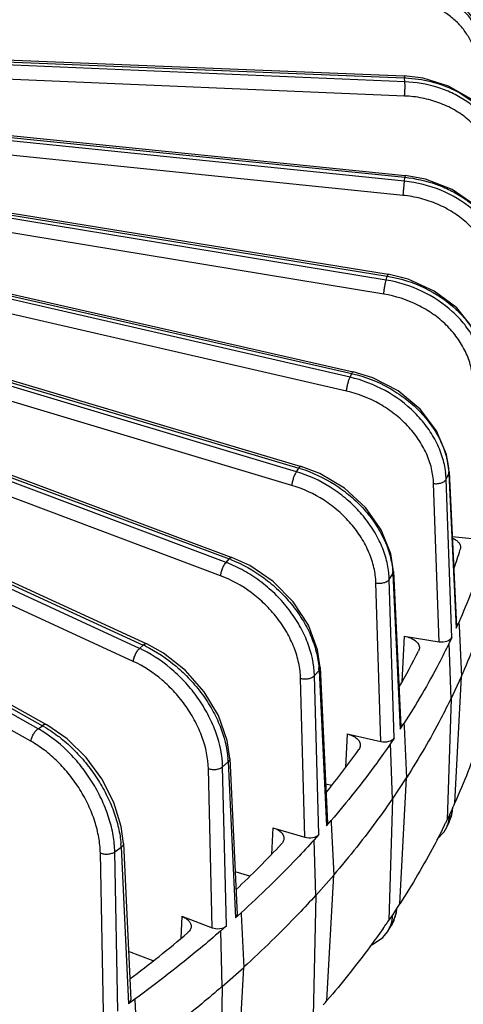
# Model space of a CAD drawing. Units: inches. Extents: x 0 to 17, y 0 to 11.
# Drawn here: x 15.1 to 15.7, y 6.4 to 7.8 of the extents above; entities that cross this region are included whole.
import ezdxf

# ---------------------------------------------------------------- set-up
doc = ezdxf.new("R2010")
doc.units = ezdxf.units.IN
doc.header["$LTSCALE"] = 0.935
doc.header["$MEASUREMENT"] = 0
doc.layers.add('7_ALL_FEATURES', color=7, linetype='CONTINUOUS')

msp = doc.modelspace()

# ---------------------------------------------------------------- linework, layer by layer
at = {"layer": '7_ALL_FEATURES', "color": 9, "linetype": 'CONTINUOUS'}
for p, q in [((15.6099, 7.6737), (14.4667, 7.7219)), ((14.4997, 7.724), (15.6094, 7.6791)), ((15.6094, 7.6543), (14.4662, 7.7025)), ((15.6099, 7.6737), (15.6094, 7.6791)), ((15.6094, 7.5377), (14.441, 7.6577)), ((14.4631, 7.6588), (15.6099, 7.5431)), ((15.6074, 7.5184), (14.4391, 7.6383)), ((15.5843, 7.4025), (14.4166, 7.5948)), ((14.4281, 7.5963), (15.5857, 7.4078)), ((15.5809, 7.3833), (14.4132, 7.5756)), ((15.6101, 7.5457), (15.6099, 7.5431)), ((15.5348, 7.2695), (14.3925, 7.5318)), ((14.394, 7.535), (15.5372, 7.2747)), ((15.6074, 7.5184), (15.6094, 7.5377)), ((15.6094, 7.5377), (15.6099, 7.5431)), ((15.53, 7.2505), (14.3877, 7.5128)), ((14.3602, 7.4734), (15.4649, 7.1452)), ((15.4615, 7.1402), (14.3683, 7.4673)), ((15.4553, 7.1216), (14.362, 7.4487)), ((14.3262, 7.4102), (15.3695, 7.0209)), ((15.3653, 7.0161), (14.343, 7.3999)), ((15.5843, 7.4025), (15.5857, 7.4078)), ((15.3578, 6.9979), (14.3355, 7.3817)), ((14.2912, 7.3438), (15.2521, 6.9029)), ((15.247, 6.8984), (14.316, 7.328)), ((15.2383, 6.8807), (14.3073, 7.3103)), ((14.2632, 7.2673), (15.114, 6.7927)), ((15.5348, 7.2695), (15.5372, 7.2747)), ((15.1082, 6.7885), (14.392, 7.1903)), ((15.0983, 6.7714), (14.3822, 7.1731)), ((15.4615, 7.1402), (15.4649, 7.1452)), ((15.6664, 7.13), (15.67, 7.1378)), ((15.674, 6.9134), (15.6664, 7.13)), ((15.6705, 7.1401), (15.67, 7.1378)), ((15.67, 7.1378), (15.68, 6.9262)), ((15.6567, 6.9076), (15.6491, 7.1241)), ((15.3653, 7.0161), (15.3695, 7.0209)), ((15.5885, 6.9929), (15.5935, 7.0004)), ((15.5953, 6.7758), (15.5885, 6.9929)), ((15.5944, 7.0036), (15.5935, 7.0004)), ((15.5935, 7.0004), (15.6036, 6.7882)), ((15.5771, 6.7712), (15.5703, 6.988)), ((15.6089, 6.915), (15.6059, 6.8527)), ((15.247, 6.8984), (15.2521, 6.9029)), ((15.494, 6.8724), (15.4925, 6.8684)), ((15.4732, 6.6402), (15.4672, 6.8575)), ((15.4862, 6.8613), (15.4925, 6.8684)), ((15.4922, 6.6438), (15.4862, 6.8613)), ((15.4925, 6.8684), (15.5026, 6.6556)), ((15.1082, 6.7885), (15.114, 6.7927)), ((15.5308, 6.7814), (15.5286, 6.7355)), ((15.3606, 6.7365), (15.3681, 6.7433)), ((15.3657, 6.5187), (15.3606, 6.7365)), ((15.3681, 6.7433), (15.3782, 6.5298)), ((15.3462, 6.5163), (15.3411, 6.7339)), ((15.6748, 6.6793), (15.6712, 6.6716)), ((15.4291, 6.6532), (15.4273, 6.6167)), ((15.1975, 6.4007), (15.1933, 6.6186)), ((15.2131, 6.62), (15.2218, 6.6263)), ((15.2173, 6.4019), (15.2131, 6.62)), ((15.2218, 6.6263), (15.2317, 6.4122)), ((15.5981, 6.5416), (15.5932, 6.5342)), ((15.3046, 6.5319), (15.3032, 6.5014))]:
    msp.add_line(p, q, dxfattribs=at)
at = {"layer": '7_ALL_FEATURES', "color": 7, "linetype": 'CONTINUOUS'}
for p, q in [((14.4991, 7.7265), (15.6087, 7.6817)), ((15.6348, 7.6787), (15.6087, 7.6817)), ((14.4633, 7.6614), (15.6101, 7.5457)), ((14.4292, 7.5989), (15.5868, 7.4104)), ((14.396, 7.5374), (15.5392, 7.2771)), ((14.3631, 7.4757), (15.4678, 7.1475)), ((14.33, 7.4123), (15.3733, 7.0229)), ((14.296, 7.3455), (15.257, 6.9046)), ((14.2604, 7.2735), (15.12, 6.794)), ((15.6705, 7.1401), (15.6804, 6.9285)), ((15.6746, 7.0515), (15.7112, 7.0481)), ((15.686, 7.0361), (15.6856, 7.0336)), ((15.5944, 7.0036), (15.6045, 6.7914)), ((15.68, 6.9262), (15.6836, 6.9341)), ((15.6804, 6.9285), (15.68, 6.9262)), ((15.6836, 6.9341), (15.6839, 6.9287)), ((15.6839, 6.9287), (15.6871, 6.86)), ((15.6089, 6.915), (15.6567, 6.9076)), ((15.674, 6.9134), (15.6704, 6.9055)), ((15.6297, 6.8989), (15.6286, 6.8947)), ((15.673, 6.8297), (15.6704, 6.9055)), ((15.494, 6.8724), (15.5042, 6.6595)), ((15.673, 6.8297), (15.6871, 6.86)), ((15.6784, 6.6871), (15.6871, 6.86)), ((15.673, 6.8297), (15.6676, 6.6638)), ((15.6036, 6.7882), (15.6086, 6.7958)), ((15.6045, 6.7914), (15.6036, 6.7882)), ((15.6086, 6.7958), (15.6088, 6.7916)), ((15.6088, 6.7916), (15.6122, 6.7216)), ((15.5308, 6.7814), (15.5771, 6.7712)), ((15.5953, 6.7758), (15.5903, 6.7682)), ((15.5927, 6.6923), (15.5903, 6.7682)), ((15.3704, 6.7479), (15.3805, 6.5345)), ((15.5095, 6.7107), (15.5016, 6.7125)), ((15.5927, 6.6923), (15.6122, 6.7216)), ((15.6031, 6.5492), (15.6122, 6.7216)), ((15.5927, 6.6923), (15.5881, 6.5267)), ((15.6751, 6.6799), (15.6772, 6.6845)), ((15.6772, 6.6845), (15.6784, 6.6871)), ((15.6712, 6.6716), (15.6676, 6.6638)), ((15.6702, 6.6606), (15.674, 6.6716)), ((15.674, 6.6716), (15.6753, 6.6811)), ((15.6748, 6.6793), (15.6751, 6.6799)), ((15.5026, 6.6556), (15.509, 6.6629)), ((15.509, 6.6629), (15.5092, 6.6598)), ((15.5092, 6.6598), (15.5126, 6.5884)), ((15.6703, 6.6607), (15.667, 6.6537)), ((15.4291, 6.6532), (15.4732, 6.6402)), ((15.4922, 6.6438), (15.4858, 6.6365)), ((15.6535, 6.637), (15.6637, 6.6477)), ((15.6637, 6.6477), (15.6671, 6.6538)), ((15.2249, 6.6316), (15.2349, 6.4176)), ((15.4879, 6.5605), (15.4858, 6.6365)), ((15.3979, 6.587), (15.3777, 6.5929)), ((15.4879, 6.5605), (15.5126, 6.5884)), ((15.5033, 6.4166), (15.5126, 6.5884)), ((15.4879, 6.5605), (15.4843, 6.3951)), ((15.6015, 6.5467), (15.6031, 6.5492)), ((15.3782, 6.5298), (15.3859, 6.5367)), ((15.3859, 6.5367), (15.386, 6.5347)), ((15.386, 6.5347), (15.3895, 6.462)), ((15.5932, 6.5342), (15.5881, 6.5267)), ((15.5923, 6.5207), (15.5982, 6.537)), ((15.5981, 6.5416), (15.5988, 6.5427)), ((15.5982, 6.537), (15.5988, 6.5427)), ((15.5988, 6.5427), (15.6015, 6.5467)), ((15.3046, 6.5319), (15.3462, 6.5163)), ((15.5903, 6.5173), (15.5923, 6.5207)), ((15.3657, 6.5187), (15.358, 6.5119)), ((15.3598, 6.4357), (15.358, 6.5119)), ((15.5859, 6.5108), (15.5903, 6.5173)), ((15.2657, 6.471), (15.2318, 6.4837)), ((15.3598, 6.4357), (15.3895, 6.462)), ((15.3799, 6.2907), (15.3895, 6.462)), ((15.3598, 6.4357), (15.3571, 6.2705)), ((15.2406, 6.4186), (15.2317, 6.4122)), ((15.2406, 6.4186), (15.2407, 6.4178)), ((15.2407, 6.4178), (15.2441, 6.3437)), ((15.4981, 6.4108), (15.5011, 6.4142)), ((15.5011, 6.4142), (15.5033, 6.4166))]:
    msp.add_line(p, q, dxfattribs=at)
for points in [[(15.7456, 7.5714), (15.7393, 7.5987), (15.7238, 7.6267), (15.7001, 7.6503), (15.6697, 7.668), (15.6348, 7.6787)], [(15.7467, 7.4232), (15.7429, 7.4467), (15.7289, 7.4778), (15.7055, 7.5051), (15.6745, 7.5265), (15.638, 7.5407), (15.6101, 7.5457)], [(15.7214, 7.2805), (15.7176, 7.3042), (15.7038, 7.3359), (15.6807, 7.3644), (15.6501, 7.3875), (15.6142, 7.4037), (15.5868, 7.4104)], [(15.6705, 7.1401), (15.6667, 7.164), (15.6531, 7.1964), (15.6306, 7.226), (15.6008, 7.2507), (15.5658, 7.2689), (15.5392, 7.2771)], [(15.5944, 7.0036), (15.5907, 7.0277), (15.5775, 7.0606), (15.5558, 7.0913), (15.5271, 7.1177), (15.4934, 7.1378), (15.4678, 7.1475)], [(15.494, 6.8724), (15.4904, 6.8967), (15.4778, 6.9302), (15.4571, 6.962), (15.4297, 6.9898), (15.3977, 7.0117), (15.3733, 7.0229)], [(15.3704, 6.7479), (15.3669, 6.7725), (15.355, 6.8065), (15.3355, 6.8392), (15.3099, 6.8684), (15.2799, 6.892), (15.257, 6.9046)], [(15.2249, 6.6316), (15.222, 6.6547), (15.2119, 6.6877), (15.1955, 6.7198), (15.1738, 6.7493), (15.148, 6.7747), (15.12, 6.794)], [(15.5633, 6.4927), (15.5656, 6.4933), (15.5795, 6.503), (15.5859, 6.5108)]]:
    msp.add_lwpolyline(points, dxfattribs=at)
at = {"layer": '7_ALL_FEATURES', "color": 9, "linetype": 'CONTINUOUS'}
for centre, radius, start, end in [((15.602, 7.497), 0.1822, 87.2868, 87.6749), ((15.4963, 7.0952), 0.1841, 76.8333, 77.1617), ((15.4131, 6.9712), 0.1816, 72.8862, 73.4418), ((15.5571, 7.1261), 0.1093, 2.0614, 6.8369), ((15.5667, 7.133), 0.1034, 2.6723, 3.8762), ((15.3072, 6.8541), 0.178, 68.7232, 69.5225), ((15.3041, 6.8532), 0.174, 68.0551, 69.4136), ((15.4741, 6.9892), 0.1145, 1.8738, 6.5654), ((15.4851, 6.9953), 0.1085, 2.6973, 4.2112), ((15.1756, 6.7436), 0.1705, 63.4483, 65.2194), ((15.1796, 6.745), 0.1738, 64.2779, 65.3409), ((15.3773, 6.863), 0.1153, 2.6932, 4.4344), ((15.0316, 6.645), 0.1692, 59.4773, 60.8288), ((15.0265, 6.643), 0.1669, 58.5098, 60.6901), ((15.2435, 6.7375), 0.1248, 2.6634, 4.5405), ((15.624, 6.6732), 0.0473, 347.7943, 358.0935), ((15.6261, 6.6727), 0.0451, 335.2434, 344.5471), ((15.6251, 6.673), 0.0461, 344.5385, 347.7782), ((15.6265, 6.681), 0.0483, 335.1, 337.2501), ((15.6265, 6.681), 0.0482, 337.2504, 339.5705), ((15.6263, 6.6811), 0.0485, 339.5729, 341.9854), ((15.0851, 6.6201), 0.1368, 2.6025, 4.5372), ((15.5523, 6.5425), 0.0455, 326.3982, 334.3692), ((15.5489, 6.5349), 0.0443, 340.0392, 348.1612), ((15.552, 6.5427), 0.0459, 334.3653, 335.6318), ((15.5517, 6.5428), 0.0463, 335.6362, 339.6169), ((15.5506, 6.5432), 0.0474, 339.6271, 344.0831), ((15.5507, 6.5342), 0.0423, 326.3935, 340.0654)]:
    msp.add_arc(centre, radius, start, end, dxfattribs=at)
at = {"layer": '7_ALL_FEATURES', "color": 7, "linetype": 'CONTINUOUS'}
for centre, radius, start, end in [((14.8545, 7.2958), 0.8715, 340.6914, 342.4933), ((14.734, 7.3486), 1.0031, 329.9244, 333.1008), ((14.5777, 7.4494), 1.1893, 321.03, 324.5724), ((14.7839, 7.0883), 0.9803, 333.8156, 334.086), ((14.7876, 7.0865), 0.9762, 334.0861, 334.3417), ((14.3973, 7.6058), 1.4282, 313.4255, 316.9591), ((14.6373, 7.1754), 1.151, 324.9965, 325.4289), ((14.6442, 7.1706), 1.1426, 325.4292, 325.6939), ((14.2055, 7.8188), 1.7149, 306.8349, 310.208)]:
    msp.add_arc(centre, radius, start, end, dxfattribs=at)
for centre, ratio, start_param, end_param in [((15.6604, 6.9155), 0.577289, -1.831531, -0.261344), ((15.5822, 6.7788), 0.577381, -1.936248, -0.366061), ((15.4901, 6.6593), 0.576903, -0.470919, 0.027575), ((15.4796, 6.6475), 0.577471, -2.040998, -0.470811), ((15.3664, 6.5343), 0.576914, -0.57548, 0.027404), ((15.3539, 6.5231), 0.577556, -2.145781, -0.575593), ((15.2208, 6.4174), 0.576943, -0.68005, 0.026934)]:
    msp.add_ellipse(centre, major_axis=(0.0141, 0), ratio=ratio, start_param=start_param, end_param=end_param, dxfattribs=at)
at = {"layer": '7_ALL_FEATURES', "color": 9, "linetype": 'CONTINUOUS'}
for points, knots in [([(15.5843, 7.8144), (15.5995, 7.8147), (15.6222, 7.8123), (15.6502, 7.8029), (15.6691, 7.7931), (15.6855, 7.7809), (15.6991, 7.7664), (15.7094, 7.75), (15.714, 7.738), (15.7157, 7.7319)], [0, 0, 0, 0, 0.273187, 0.40427, 0.530862, 0.653003, 0.771185, 0.886371, 1, 1, 1, 1]), ([(15.7155, 7.7318), (15.7134, 7.7376), (15.7081, 7.7489), (15.6971, 7.7643), (15.6834, 7.7778), (15.6672, 7.7893), (15.6488, 7.7983), (15.6219, 7.807), (15.6002, 7.8093), (15.5857, 7.8091)], [0, 0, 0, 0, 0.114763, 0.231218, 0.350441, 0.473134, 0.599635, 0.729967, 1, 1, 1, 1]), ([(15.7022, 7.7248), (15.7001, 7.7297), (15.6949, 7.7393), (15.6848, 7.7522), (15.6723, 7.7636), (15.6579, 7.7732), (15.6417, 7.7807), (15.6182, 7.788), (15.5993, 7.7899), (15.5867, 7.7896)], [0, 0, 0, 0, 0.11479, 0.231519, 0.351067, 0.47401, 0.600588, 0.730791, 1, 1, 1, 1]), ([(15.6087, 7.6817), (15.6088, 7.6817), (15.6089, 7.6815), (15.609, 7.6813), (15.6092, 7.6809), (15.6093, 7.6801), (15.6094, 7.6795), (15.6094, 7.6791)], [0, 0, 0, 0, 0.096603, 0.181386, 0.292976, 0.595684, 1, 1, 1, 1]), ([(15.6094, 7.6543), (15.6096, 7.656), (15.6098, 7.6595), (15.6101, 7.6646), (15.6101, 7.6694), (15.61, 7.6724), (15.6099, 7.6737)], [0, 0, 0, 0, 0.257576, 0.537434, 0.797682, 1, 1, 1, 1]), ([(15.6106, 7.6791), (15.6224, 7.6785), (15.6454, 7.6752), (15.6777, 7.6636), (15.7054, 7.646), (15.7203, 7.6305), (15.7263, 7.6221)], [0, 0, 0, 0, 0.265093, 0.521806, 0.767045, 1, 1, 1, 1]), ([(15.7333, 7.5501), (15.733, 7.5568), (15.7309, 7.5704), (15.7234, 7.5898), (15.7117, 7.6075), (15.699, 7.6203), (15.6872, 7.6293), (15.6743, 7.6375), (15.6565, 7.6457), (15.6335, 7.6521), (15.6175, 7.654), (15.6094, 7.6543)], [0, 0, 0, 0, 0.114303, 0.230003, 0.348462, 0.470798, 0.53365, 0.597591, 0.728452, 0.862983, 1, 1, 1, 1]), ([(15.7452, 7.4228), (15.7444, 7.43), (15.7411, 7.4444), (15.7318, 7.4648), (15.7185, 7.4837), (15.6958, 7.5063), (15.6595, 7.5278), (15.6264, 7.536), (15.6094, 7.5377)], [0, 0, 0, 0, 0.113404, 0.229592, 0.34945, 0.473396, 0.731772, 1, 1, 1, 1]), ([(15.6099, 7.5431), (15.6242, 7.5416), (15.6455, 7.537), (15.6719, 7.5259), (15.6899, 7.5155), (15.7061, 7.5031), (15.7199, 7.489), (15.7311, 7.4735), (15.7368, 7.4622), (15.7392, 7.4565)], [0, 0, 0, 0, 0.265788, 0.396369, 0.524176, 0.648653, 0.769429, 0.886443, 1, 1, 1, 1]), ([(15.7311, 7.4066), (15.7308, 7.4135), (15.7287, 7.4272), (15.7212, 7.447), (15.7096, 7.4654), (15.6943, 7.4818), (15.6757, 7.4958), (15.6546, 7.5069), (15.6316, 7.5147), (15.6156, 7.5175), (15.6074, 7.5184)], [0, 0, 0, 0, 0.113042, 0.228704, 0.34796, 0.471443, 0.599122, 0.730432, 0.864522, 1, 1, 1, 1]), ([(15.5868, 7.4104), (15.5867, 7.4104), (15.5865, 7.4101), (15.5863, 7.4096), (15.586, 7.4088), (15.5858, 7.4082), (15.5857, 7.4078)], [0, 0, 0, 0, 0.086702, 0.282052, 0.588786, 1, 1, 1, 1]), ([(15.5809, 7.3833), (15.581, 7.3849), (15.5815, 7.3884), (15.5823, 7.3935), (15.5832, 7.3982), (15.5839, 7.4012), (15.5843, 7.4025)], [0, 0, 0, 0, 0.254901, 0.53389, 0.795132, 1, 1, 1, 1]), ([(15.7184, 7.2798), (15.7175, 7.2871), (15.7142, 7.3016), (15.705, 7.3225), (15.692, 7.3421), (15.6695, 7.3659), (15.634, 7.3894), (15.6012, 7.3997), (15.5843, 7.4025)], [0, 0, 0, 0, 0.113007, 0.229697, 0.350544, 0.475524, 0.734652, 1, 1, 1, 1]), ([(15.5857, 7.4078), (15.6034, 7.4049), (15.6375, 7.3943), (15.6742, 7.3696), (15.6968, 7.3446), (15.7097, 7.3243), (15.7182, 7.3028), (15.7207, 7.2878), (15.7212, 7.2804)], [0, 0, 0, 0, 0.268543, 0.529188, 0.65391, 0.773771, 0.888923, 1, 1, 1, 1]), ([(15.7029, 7.2641), (15.7027, 7.271), (15.7006, 7.2849), (15.6932, 7.3051), (15.6818, 7.3242), (15.6667, 7.3415), (15.6484, 7.3566), (15.6206, 7.373), (15.597, 7.3806), (15.5809, 7.3833)], [0, 0, 0, 0, 0.112346, 0.228384, 0.34867, 0.473361, 0.601975, 0.733572, 1, 1, 1, 1]), ([(15.5392, 7.2771), (15.539, 7.2772), (15.5388, 7.2771), (15.5385, 7.2768), (15.5382, 7.2764), (15.5377, 7.2757), (15.5374, 7.2751), (15.5372, 7.2747)], [0, 0, 0, 0, 0.12451, 0.214098, 0.326009, 0.618444, 1, 1, 1, 1]), ([(15.53, 7.2505), (15.5302, 7.2522), (15.5307, 7.2556), (15.5318, 7.2606), (15.533, 7.2648), (15.534, 7.2677), (15.5345, 7.2689), (15.5348, 7.2695)], [0, 0, 0, 0, 0.252224, 0.529593, 0.791398, 0.904662, 1, 1, 1, 1]), ([(15.6657, 7.1391), (15.6648, 7.1464), (15.6616, 7.1612), (15.6526, 7.1825), (15.6399, 7.2028), (15.6181, 7.2279), (15.5837, 7.2533), (15.5515, 7.2657), (15.5348, 7.2695)], [0, 0, 0, 0, 0.113052, 0.230532, 0.352492, 0.478491, 0.738044, 1, 1, 1, 1]), ([(15.5383, 7.2744), (15.5555, 7.2704), (15.5806, 7.2606), (15.6101, 7.2414), (15.6296, 7.2243), (15.6459, 7.205), (15.6584, 7.1841), (15.6667, 7.1623), (15.6694, 7.1473), (15.6699, 7.1399)], [0, 0, 0, 0, 0.264945, 0.397053, 0.526656, 0.652409, 0.77336, 0.889174, 1, 1, 1, 1]), ([(15.6491, 7.1241), (15.6489, 7.131), (15.6469, 7.1451), (15.6397, 7.1657), (15.6286, 7.1854), (15.6139, 7.2036), (15.5961, 7.2197), (15.569, 7.2378), (15.5459, 7.2469), (15.53, 7.2505)], [0, 0, 0, 0, 0.112003, 0.228637, 0.350009, 0.475812, 0.605144, 0.736716, 1, 1, 1, 1]), ([(15.4678, 7.1475), (15.4673, 7.1477), (15.4665, 7.1472), (15.4656, 7.1463), (15.4651, 7.1456), (15.4649, 7.1452)], [0, 0, 0, 0, 0.357018, 0.641408, 1, 1, 1, 1]), ([(15.4666, 7.1447), (15.4832, 7.1396), (15.5074, 7.1282), (15.5356, 7.1074), (15.5543, 7.0893), (15.5699, 7.0692), (15.582, 7.0478), (15.5901, 7.0258), (15.5927, 7.0107), (15.5933, 7.0033)], [0, 0, 0, 0, 0.261066, 0.392854, 0.522997, 0.649853, 0.77209, 0.888917, 1, 1, 1, 1]), ([(15.4553, 7.1216), (15.4555, 7.1232), (15.4562, 7.1266), (15.4576, 7.1316), (15.4591, 7.1356), (15.4605, 7.1384), (15.4612, 7.1397), (15.4615, 7.1402)], [0, 0, 0, 0, 0.248874, 0.523989, 0.786402, 0.901532, 1, 1, 1, 1]), ([(15.5878, 7.0023), (15.5869, 7.0097), (15.5838, 7.0247), (15.5752, 7.0464), (15.5629, 7.0674), (15.5473, 7.0869), (15.5289, 7.1045), (15.5013, 7.1245), (15.4778, 7.1353), (15.4615, 7.1402)], [0, 0, 0, 0, 0.113408, 0.231858, 0.354976, 0.481923, 0.611445, 0.742068, 1, 1, 1, 1]), ([(15.6491, 7.1241), (15.6509, 7.1238), (15.6546, 7.1238), (15.6597, 7.1248), (15.6638, 7.1268), (15.6659, 7.1289), (15.6664, 7.13)], [0, 0, 0, 0, 0.285963, 0.564062, 0.806488, 1, 1, 1, 1]), ([(15.5703, 6.988), (15.57, 6.995), (15.5681, 7.0093), (15.5612, 7.0302), (15.5505, 7.0506), (15.5364, 7.0696), (15.5192, 7.0868), (15.4933, 7.1064), (15.4708, 7.1169), (15.4553, 7.1216)], [0, 0, 0, 0, 0.112048, 0.229551, 0.352147, 0.479076, 0.60903, 0.7404, 1, 1, 1, 1]), ([(15.3733, 7.0229), (15.3731, 7.023), (15.3725, 7.023), (15.3715, 7.0226), (15.3705, 7.0219), (15.3698, 7.0212), (15.3695, 7.0209)], [0, 0, 0, 0, 0.175958, 0.392126, 0.666019, 1, 1, 1, 1]), ([(15.3718, 7.02), (15.3878, 7.0138), (15.4107, 7.0009), (15.4372, 6.9787), (15.4549, 6.9595), (15.4698, 6.9387), (15.4813, 6.9169), (15.489, 6.8945), (15.4917, 6.8793), (15.4922, 6.8719)], [0, 0, 0, 0, 0.256794, 0.388114, 0.518696, 0.646632, 0.770237, 0.888295, 1, 1, 1, 1]), ([(15.3578, 6.9979), (15.3579, 6.9995), (15.3587, 7.0028), (15.3603, 7.0078), (15.3622, 7.0117), (15.3639, 7.0144), (15.3648, 7.0155), (15.3653, 7.0161)], [0, 0, 0, 0, 0.245051, 0.517421, 0.780475, 0.897816, 1, 1, 1, 1]), ([(15.4862, 6.8613), (15.4857, 6.8768), (15.4803, 6.9007), (15.4662, 6.9301), (15.4519, 6.9517), (15.4345, 6.9715), (15.4146, 6.989), (15.3927, 7.0037), (15.3771, 7.0113), (15.3691, 7.0146)], [0, 0, 0, 0, 0.2299, 0.353593, 0.481444, 0.611839, 0.742936, 0.872938, 1, 1, 1, 1]), ([(15.4672, 6.8575), (15.467, 6.8645), (15.4652, 6.879), (15.4587, 6.9003), (15.4485, 6.9212), (15.4351, 6.941), (15.4188, 6.9592), (15.3942, 6.9803), (15.3727, 6.9922), (15.3578, 6.9979)], [0, 0, 0, 0, 0.112433, 0.231042, 0.354989, 0.483062, 0.613569, 0.744586, 1, 1, 1, 1]), ([(15.5703, 6.988), (15.572, 6.9877), (15.5757, 6.9875), (15.5809, 6.9882), (15.5848, 6.9897), (15.5872, 6.9914), (15.5881, 6.9924), (15.5885, 6.9929)], [0, 0, 0, 0, 0.275764, 0.551485, 0.798463, 0.905601, 1, 1, 1, 1]), ([(15.2383, 6.8807), (15.2385, 6.8823), (15.2393, 6.8856), (15.2412, 6.8905), (15.2434, 6.8942), (15.2455, 6.8968), (15.2465, 6.8979), (15.247, 6.8984)], [0, 0, 0, 0, 0.240966, 0.510249, 0.773963, 0.893738, 1, 1, 1, 1]), ([(15.257, 6.9046), (15.2567, 6.9048), (15.256, 6.9049), (15.255, 6.9047), (15.2537, 6.9042), (15.2527, 6.9035), (15.2521, 6.9029)], [0, 0, 0, 0, 0.190588, 0.353298, 0.541393, 1, 1, 1, 1]), ([(15.255, 6.9015), (15.2701, 6.8943), (15.2915, 6.88), (15.3162, 6.8564), (15.3327, 6.8364), (15.3466, 6.8149), (15.3606, 6.7859), (15.3667, 6.7626), (15.3679, 6.7473)], [0, 0, 0, 0, 0.252373, 0.383197, 0.514228, 0.643305, 0.768419, 1, 1, 1, 1]), ([(15.3606, 6.7365), (15.3602, 6.7521), (15.3552, 6.776), (15.3422, 6.806), (15.3289, 6.8283), (15.3128, 6.8491), (15.2884, 6.8736), (15.267, 6.8885), (15.2518, 6.8961)], [0, 0, 0, 0, 0.231839, 0.356882, 0.485832, 0.616737, 0.747483, 1, 1, 1, 1]), ([(15.3411, 6.7339), (15.3407, 6.7484), (15.336, 6.7708), (15.3236, 6.7986), (15.311, 6.8193), (15.2957, 6.8384), (15.2728, 6.8608), (15.2526, 6.8741), (15.2383, 6.8807)], [0, 0, 0, 0, 0.232461, 0.357959, 0.487296, 0.618397, 0.749036, 1, 1, 1, 1]), ([(15.4672, 6.8575), (15.4689, 6.8571), (15.4725, 6.8566), (15.4778, 6.857), (15.482, 6.8583), (15.4846, 6.8599), (15.4857, 6.8608), (15.4862, 6.8613)], [0, 0, 0, 0, 0.265685, 0.538841, 0.790418, 0.901527, 1, 1, 1, 1]), ([(15.12, 6.794), (15.1196, 6.7942), (15.1187, 6.7945), (15.1172, 6.7943), (15.1156, 6.7937), (15.1146, 6.7931), (15.114, 6.7927)], [0, 0, 0, 0, 0.200687, 0.426913, 0.692663, 1, 1, 1, 1]), ([(15.1175, 6.7907), (15.1244, 6.7867), (15.1378, 6.7774), (15.1565, 6.761), (15.1737, 6.7421), (15.1889, 6.7213), (15.2017, 6.6992), (15.2117, 6.6764), (15.2185, 6.6536), (15.2209, 6.6383), (15.2215, 6.6309)], [0, 0, 0, 0, 0.121118, 0.247752, 0.377772, 0.508963, 0.638929, 0.76536, 0.886277, 1, 1, 1, 1]), ([(15.0983, 6.7714), (15.0984, 6.7721), (15.0987, 6.7737), (15.0997, 6.777), (15.1015, 6.781), (15.104, 6.7846), (15.1064, 6.7871), (15.1076, 6.7881), (15.1082, 6.7885)], [0, 0, 0, 0, 0.112921, 0.237111, 0.502995, 0.767259, 0.889536, 1, 1, 1, 1]), ([(15.2131, 6.62), (15.2129, 6.6276), (15.2113, 6.6432), (15.2055, 6.6666), (15.1964, 6.6901), (15.1843, 6.713), (15.1696, 6.7346), (15.1474, 6.7604), (15.1277, 6.7767), (15.1136, 6.7853)], [0, 0, 0, 0, 0.113589, 0.234372, 0.360656, 0.490542, 0.621759, 0.751938, 1, 1, 1, 1]), ([(15.1933, 6.6186), (15.1931, 6.6257), (15.1916, 6.6404), (15.186, 6.6623), (15.1773, 6.6843), (15.1657, 6.7057), (15.1515, 6.7257), (15.1354, 6.7437), (15.1177, 6.7592), (15.1049, 6.7677), (15.0983, 6.7714)], [0, 0, 0, 0, 0.113958, 0.235281, 0.362162, 0.492523, 0.623918, 0.753823, 0.879924, 1, 1, 1, 1]), ([(15.3411, 6.7339), (15.3427, 6.7334), (15.3463, 6.7327), (15.3516, 6.7328), (15.3559, 6.7338), (15.3588, 6.7352), (15.36, 6.7361), (15.3606, 6.7365)], [0, 0, 0, 0, 0.255514, 0.525686, 0.7816, 0.896866, 1, 1, 1, 1]), ([(15.3704, 6.7479), (15.3704, 6.7475), (15.3703, 6.7467), (15.3697, 6.745), (15.3688, 6.7439), (15.3681, 6.7433)], [0, 0, 0, 0, 0.228739, 0.468144, 1, 1, 1, 1]), ([(15.6748, 6.6793), (15.6747, 6.6781), (15.6744, 6.6737), (15.6734, 6.6693), (15.6724, 6.6661)], [0, 0, 0, 0, 0.252367, 1, 1, 1, 1]), ([(15.225, 6.6316), (15.225, 6.6312), (15.2249, 6.6302), (15.2242, 6.6287), (15.2232, 6.6274), (15.2223, 6.6266), (15.2218, 6.6263)], [0, 0, 0, 0, 0.221449, 0.457186, 0.71571, 1, 1, 1, 1]), ([(15.1933, 6.6186), (15.1948, 6.618), (15.1982, 6.6171), (15.2036, 6.6169), (15.208, 6.6177), (15.2111, 6.6189), (15.2125, 6.6196), (15.2131, 6.62)], [0, 0, 0, 0, 0.245372, 0.512232, 0.772244, 0.891782, 1, 1, 1, 1]), ([(15.5922, 6.5258), (15.5923, 6.5265), (15.5928, 6.5293), (15.5931, 6.5321), (15.5932, 6.5342)], [0, 0, 0, 0, 0.247351, 1, 1, 1, 1]), ([(15.5981, 6.5416), (15.598, 6.5406), (15.5977, 6.5368), (15.597, 6.533), (15.5962, 6.5302)], [0, 0, 0, 0, 0.253462, 1, 1, 1, 1])]:
    msp.add_open_spline(points, degree=3, knots=knots, dxfattribs=at)
at = {"layer": '7_ALL_FEATURES', "color": 7, "linetype": 'CONTINUOUS'}
for points, knots in [([(15.741, 7.5881), (15.7389, 7.5941), (15.7336, 7.6058), (15.7226, 7.6219), (15.7088, 7.6364), (15.6924, 7.6488), (15.6739, 7.6591), (15.6467, 7.6695), (15.6247, 7.6731), (15.6099, 7.6737)], [0, 0, 0, 0, 0.114348, 0.231167, 0.351195, 0.474774, 0.6019, 0.732302, 1, 1, 1, 1]), ([(15.675, 7.0495), (15.6766, 7.0487), (15.6797, 7.0471), (15.6833, 7.0439), (15.6853, 7.0407), (15.686, 7.0381), (15.6861, 7.0368), (15.686, 7.0361)], [0, 0, 0, 0, 0.297267, 0.558968, 0.788282, 0.895231, 1, 1, 1, 1]), ([(15.725, 7.0469), (15.7222, 7.0374), (15.7103, 6.9991), (15.6957, 6.9616), (15.6835, 6.9341)], [0, 0, 0, 0, 0.247224, 1, 1, 1, 1]), ([(15.7279, 6.9713), (15.7251, 6.9619), (15.7133, 6.9242), (15.699, 6.8873), (15.6869, 6.8601)], [0, 0, 0, 0, 0.247264, 1, 1, 1, 1]), ([(15.6089, 6.915), (15.6118, 6.9146), (15.6172, 6.9132), (15.6231, 6.9101), (15.6267, 6.9069), (15.6285, 6.9044), (15.6296, 6.9016), (15.6298, 6.8998), (15.6297, 6.8989)], [0, 0, 0, 0, 0.308269, 0.57885, 0.697414, 0.805234, 0.904699, 1, 1, 1, 1]), ([(15.6702, 6.9055), (15.6657, 6.8962), (15.6468, 6.8587), (15.6256, 6.8224), (15.6085, 6.7958)], [0, 0, 0, 0, 0.246258, 1, 1, 1, 1]), ([(15.6729, 6.8298), (15.6684, 6.8206), (15.6498, 6.7837), (15.6289, 6.7479), (15.612, 6.7216)], [0, 0, 0, 0, 0.246314, 1, 1, 1, 1]), ([(15.7209, 6.802), (15.718, 6.7923), (15.7058, 6.7533), (15.6909, 6.7152), (15.6783, 6.6871)], [0, 0, 0, 0, 0.247159, 1, 1, 1, 1]), ([(15.5308, 6.7814), (15.5334, 6.7808), (15.5382, 6.7793), (15.5433, 6.7762), (15.5463, 6.7732), (15.5479, 6.7708), (15.5488, 6.7683), (15.549, 6.7666), (15.5489, 6.7658)], [0, 0, 0, 0, 0.30675, 0.57491, 0.693078, 0.801528, 0.902573, 1, 1, 1, 1]), ([(15.5902, 6.7683), (15.584, 6.7593), (15.5584, 6.7231), (15.5307, 6.6883), (15.5089, 6.6629)], [0, 0, 0, 0, 0.245716, 1, 1, 1, 1]), ([(15.5489, 6.7658), (15.5489, 6.7648), (15.5484, 6.7627), (15.5474, 6.7609), (15.5468, 6.76)], [0, 0, 0, 0, 0.484037, 1, 1, 1, 1]), ([(15.5925, 6.6923), (15.5865, 6.6835), (15.5612, 6.6478), (15.5339, 6.6135), (15.5125, 6.5885)], [0, 0, 0, 0, 0.245782, 1, 1, 1, 1]), ([(15.6636, 6.6557), (15.6591, 6.6467), (15.6406, 6.6103), (15.6198, 6.5751), (15.603, 6.5492)], [0, 0, 0, 0, 0.246336, 1, 1, 1, 1]), ([(15.4291, 6.6532), (15.4313, 6.6526), (15.4354, 6.651), (15.4405, 6.6475), (15.4433, 6.6438), (15.4444, 6.6406), (15.4445, 6.639), (15.4445, 6.6383)], [0, 0, 0, 0, 0.30443, 0.570444, 0.797033, 0.900075, 1, 1, 1, 1]), ([(15.4857, 6.6366), (15.4779, 6.628), (15.4459, 6.5935), (15.4121, 6.5606), (15.3858, 6.5367)], [0, 0, 0, 0, 0.245538, 1, 1, 1, 1]), ([(15.4445, 6.6383), (15.4444, 6.637), (15.4437, 6.6343), (15.4421, 6.632), (15.4411, 6.631)], [0, 0, 0, 0, 0.475361, 1, 1, 1, 1]), ([(15.4878, 6.5605), (15.4801, 6.5521), (15.4485, 6.5181), (15.4152, 6.4857), (15.3893, 6.4621)], [0, 0, 0, 0, 0.245607, 1, 1, 1, 1]), ([(15.3046, 6.5319), (15.3065, 6.5312), (15.31, 6.5295), (15.3143, 6.5262), (15.3166, 6.5228), (15.3174, 6.5199), (15.3175, 6.5185), (15.3175, 6.5178)], [0, 0, 0, 0, 0.30068, 0.564294, 0.792234, 0.897417, 1, 1, 1, 1]), ([(15.3579, 6.5119), (15.3487, 6.5039), (15.3105, 6.4715), (15.271, 6.4408), (15.2405, 6.4186)], [0, 0, 0, 0, 0.245631, 1, 1, 1, 1]), ([(15.3175, 6.5178), (15.3174, 6.517), (15.3172, 6.5154), (15.3162, 6.5131), (15.3146, 6.511), (15.3133, 6.5097), (15.3126, 6.5091)], [0, 0, 0, 0, 0.228119, 0.466877, 0.723089, 1, 1, 1, 1]), ([(15.5801, 6.5152), (15.5742, 6.5068), (15.5498, 6.473), (15.5237, 6.4404), (15.5032, 6.4166)], [0, 0, 0, 0, 0.245963, 1, 1, 1, 1]), ([(15.3597, 6.4357), (15.3506, 6.4278), (15.313, 6.3959), (15.274, 6.3657), (15.244, 6.3438)], [0, 0, 0, 0, 0.245698, 1, 1, 1, 1])]:
    msp.add_open_spline(points, degree=3, knots=knots, dxfattribs=at)

doc.saveas('drawing.dxf')
